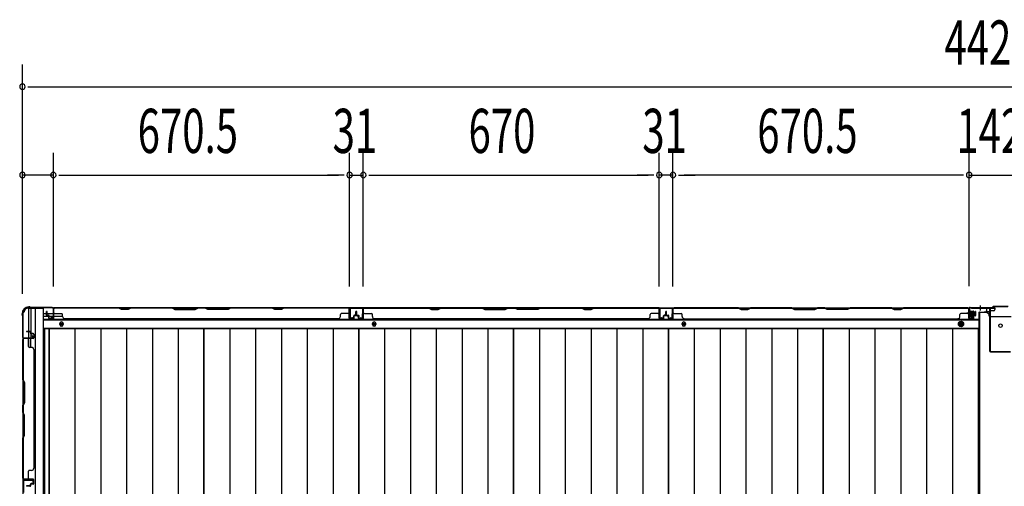
# Model space of a CAD drawing. Extents: x 543 to 20478, y 217 to 14052.
# Drawn here: x 2606 to 4835, y 5560 to 6617 of the extents above; entities that cross this region are included whole.
import ezdxf

# ---------------------------------------------------------------- set-up
doc = ezdxf.new("R2010")
doc.units = 0
doc.header["$LTSCALE"] = 50
doc.header["$MEASUREMENT"] = 0
for name, pattern in [('1PL-S', [4, 2.5, -0.5, 0.5, -0.5]), ('HIDE-L', [3, 2, -1]), ('HIDE-M', [2, 1, -1])]:
    doc.linetypes.add(name, pattern=pattern)
for name, color, linetype in [('SUNPOU', 4, 'CONTINUOUS'), ('下枠中', 1, 'CONTINUOUS'), ('下枠側', 1, 'CONTINUOUS'), ('下枠後', 3, 'CONTINUOUS'), ('中柱後', 2, 'CONTINUOUS'), ('壁パネル', 3, 'CONTINUOUS'), ('床押さえ', 1, 'CONTINUOUS'), ('床板', 7, 'CONTINUOUS'), ('柱後', 3, 'CONTINUOUS'), ('間柱', 4, 'CONTINUOUS')]:
    doc.layers.add(name, color=color, linetype=linetype)
doc.styles.add('00', font='ROMANS', dxfattribs={"width": 0.666667, "bigfont": 'BIGFONT'})

msp = doc.modelspace()

# ---------------------------------------------------------------- linework, layer by layer
at = {"layer": 'SUNPOU'}
for p, q in [((2612.4, 5995.9), (2612.4, 6515)), ((2624.9, 6465), (2637.4, 6465)), ((2637.4, 6465), (7015.4, 6465)), ((2612.4, 5995.9), (2612.4, 6315)), ((2682.4, 6012.6), (2682.4, 6315)), ((2682.4, 6012.6), (2682.4, 6315)), ((3352.9, 6013), (3352.9, 6315)), ((3352.9, 6013), (3352.9, 6315)), ((3383.9, 6013), (3383.9, 6315)), ((3383.9, 6013), (3383.9, 6315)), ((4053.9, 6013), (4053.9, 6315)), ((4053.9, 6013), (4053.9, 6315)), ((4084.9, 6013), (4084.9, 6315)), ((4084.9, 6013), (4084.9, 6315)), ((4755.4, 6013.4), (4755.4, 6315)), ((4755.4, 6013.4), (4755.4, 6315)), ((2682.4, 6265), (2612.4, 6265)), ((2694.9, 6265), (2707.4, 6265)), ((2694.9, 6265), (2707.4, 6265)), ((2707.4, 6265), (3327.9, 6265)), ((2707.4, 6265), (2732.4, 6265)), ((3327.9, 6265), (3302.9, 6265)), ((3340.4, 6265), (3327.9, 6265)), ((3340.4, 6265), (3327.9, 6265)), ((3352.9, 6265), (3383.9, 6265)), ((3396.4, 6265), (3408.9, 6265)), ((3396.4, 6265), (3408.9, 6265)), ((3408.9, 6265), (4028.9, 6265)), ((3408.9, 6265), (3433.9, 6265)), ((4028.9, 6265), (4003.9, 6265)), ((4041.4, 6265), (4028.9, 6265)), ((4041.4, 6265), (4028.9, 6265)), ((4084.9, 6265), (4053.9, 6265)), ((4097.4, 6265), (4109.9, 6265)), ((4097.4, 6265), (4109.9, 6265)), ((4730.4, 6265), (4109.9, 6265)), ((4109.9, 6265), (4134.9, 6265)), ((4730.4, 6265), (4705.4, 6265)), ((4742.9, 6265), (4730.4, 6265)), ((4742.9, 6265), (4730.4, 6265)), ((4755.4, 6265), (4897.4, 6265))]:
    msp.add_line(p, q, dxfattribs=at)
for centre, start, end in [((2612.4, 6465), 0, 180), ((2612.4, 6465), 180, 0), ((2612.4, 6265), 0, 180), ((2612.4, 6265), 180, 0), ((2682.4, 6265), 0, 180), ((2682.4, 6265), 0, 180), ((2682.4, 6265), 180, 0), ((2682.4, 6265), 180, 0), ((3352.9, 6265), 0, 180), ((3352.9, 6265), 0, 180), ((3352.9, 6265), 180, 0), ((3352.9, 6265), 180, 0), ((3383.9, 6265), 0, 180), ((3383.9, 6265), 0, 180), ((3383.9, 6265), 180, 0), ((3383.9, 6265), 180, 0), ((4053.9, 6265), 0, 180), ((4053.9, 6265), 0, 180), ((4053.9, 6265), 180, 0), ((4053.9, 6265), 180, 0), ((4084.9, 6265), 0, 180), ((4084.9, 6265), 0, 180), ((4084.9, 6265), 180, 0), ((4084.9, 6265), 180, 0), ((4755.4, 6265), 0, 180), ((4755.4, 6265), 0, 180), ((4755.4, 6265), 180, 0), ((4755.4, 6265), 180, 0)]:
    msp.add_arc(centre, 6.25, start, end, dxfattribs=at)
at = {"layer": '下枠中'}
for p, q in [((4795.4, 5954.1), (4779.4, 5954.1)), ((4779.4, 4213.1), (4779.4, 5954.1)), ((4800.4, 5946.1), (4800.4, 5949.1)), ((4850.4, 5944.1), (4802.4, 5944.1)), ((4779.4, 5914.1), (4775.7, 5914.1))]:
    msp.add_line(p, q, dxfattribs=at)
at = {"layer": '下枠中', "color": 3}
msp.add_line((4800.4, 5949.1), (4795.4, 5954.1), dxfattribs=at)
at = {"layer": '下枠中'}
msp.add_circle((4826.4, 5924.1), 4, dxfattribs=at)
msp.add_arc((4802.4, 5946.1), 2, 180, 270, dxfattribs=at)
at = {"layer": '下枠側'}
for p, q in [((2613.4, 5953.6), (2613.4, 4115.1)), ((2613.4, 5953.6), (2614.4, 5953.6)), ((2624.4, 5963.6), (2659.4, 5963.6)), ((2626.4, 5963.6), (2626.4, 5897.1)), ((2631.4, 5963.6), (2631.4, 5897.1)), ((2640.9, 5963.6), (2640.9, 4105.1)), ((2659.4, 5963.6), (2659.4, 4105.1)), ((2613.4, 5896.1), (2613.4, 5895.6)), ((2626.4, 5876.7), (2626.4, 5894.6)), ((2631.4, 5903.1), (2631.4, 5897.1)), ((2631.4, 5903.1), (2631.4, 5897.1)), ((2631.4, 5874.7), (2631.4, 5894.6))]:
    msp.add_line(p, q, dxfattribs=at)
for centre, radius, start, end in [((2614.4, 5955.6), 2, 270, 0), ((2624.4, 5955.6), 8, 90, 180)]:
    msp.add_arc(centre, radius, start, end, dxfattribs=at)
at = {"layer": '下枠後'}
for p, q in [((2660.4, 5951.6), (2667.2, 5951.6)), ((2668.2, 5951.6), (2681.6, 5951.6)), ((2681.6, 5964.6), (4813.4, 5964.6)), ((2682.4, 5951.6), (2682.7, 5951.6)), ((3384.4, 5964.6), (3352.4, 5964.6)), ((3384.4, 5951.6), (3384.4, 5964.6)), ((4053.4, 5964.6), (4085.4, 5964.6)), ((4053.4, 5951.6), (4053.4, 5964.6)), ((4754.4, 5960.6), (4754.4, 5941.6)), ((4755.9, 5961.6), (4755.4, 5961.6)), ((4756.9, 5956.2), (4756.9, 5960.6)), ((4756.9, 5955.2), (4756.9, 5956.2)), ((4756.9, 5945.6), (4756.9, 5955.2)), ((4777.4, 5953.6), (4777.4, 5891.6)), ((4778.4, 5954.6), (4791.4, 5954.6)), ((4801.4, 5954.6), (4789.4, 5954.6)), ((4801.5, 5955.6), (4793.6, 5955.6)), ((4794.4, 5964.6), (4794.4, 5957.6)), ((4794.4, 5963.6), (4813.4, 5963.6)), ((4801.4, 5955.6), (4801.4, 5942.6)), ((4810.4, 5957.6), (4803.4, 5957.6)), ((4813.4, 5964.6), (4813.4, 5960.6)), ((2660.4, 5945.6), (2672.2, 5945.6)), ((2660.4, 5937.1), (4777.4, 5937.1)), ((2673.2, 5945.6), (2681.6, 5945.6)), ((2682.4, 5945.6), (2682.7, 5945.6)), ((2683.2, 5945.6), (2703.2, 5945.6)), ((4756.4, 5939.6), (4760.9, 5939.6)), ((4756.4, 5939.6), (4760.9, 5939.6)), ((4756.9, 5945.6), (4756.9, 5944.6)), ((4762.9, 5945.6), (4756.9, 5945.6)), ((4762.9, 5944.6), (4756.9, 5944.6)), ((4762.9, 5941.6), (4762.9, 5945.6)), ((2660.4, 5918.6), (4777.4, 5918.6)), ((4775.7, 5915.1), (4777.4, 5915.1)), ((4775.7, 5915.1), (4777.4, 5915.1)), ((4775.7, 5909.1), (4777.4, 5909.1)), ((4775.7, 5909.1), (4777.4, 5909.1))]:
    msp.add_line(p, q, dxfattribs=at)
at = {"layer": '下枠後', "color": 6, "linetype": 'HIDE-L'}
for p, q in [((4776.2, 5963.1), (4776.2, 5962.6)), ((4784.6, 5962.6), (4776.2, 5962.6)), ((4776.9, 5964), (4776.9, 5962.6)), ((4777.2, 5963.1), (4777.2, 5962.6)), ((4783.6, 5963.1), (4783.6, 5962.6)), ((4783.9, 5964), (4783.9, 5962.6)), ((4784.6, 5963.1), (4784.6, 5962.6))]:
    msp.add_line(p, q, dxfattribs=at)
at = {"layer": '下枠後', "color": 6, "linetype": '1PL-S'}
msp.add_line((4780.4, 5969.6), (4780.4, 5958.4), dxfattribs=at)
at = {"layer": '下枠後', "color": 6, "linetype": 'HIDE-M'}
for p, q in [((4736.9, 5933.3), (4731.9, 5930.4)), ((4731.9, 5930.4), (4731.9, 5924.7)), ((4741.9, 5930.4), (4736.9, 5933.3)), ((4741.9, 5924.7), (4741.9, 5930.4)), ((4731.9, 5924.7), (4736.9, 5921.8)), ((4736.9, 5921.8), (4741.9, 5924.7))]:
    msp.add_line(p, q, dxfattribs=at)
at = {"layer": '下枠後', "color": 4}
for centre in [(2700.9, 5927.6), (3408.4, 5927.6), (4109.4, 5927.6), (4736.9, 5927.6)]:
    msp.add_circle(centre, 3, dxfattribs=at)
at = {"layer": '下枠後'}
for centre, radius in [((2700.9, 5927.6), 2), ((3408.4, 5927.6), 2), ((4109.4, 5927.6), 2), ((4736.9, 5927.6), 6), ((4736.9, 5927.6), 4.5), ((4736.9, 5927.6), 2)]:
    msp.add_circle(centre, radius, dxfattribs=at)
for centre, radius, start, end in [((4755.4, 5960.6), 1, 90, 180), ((4755.9, 5960.6), 1, 0, 90), ((4778.4, 5953.6), 1, 90, 180), ((4791.4, 5957.6), 3, 270, 0), ((4803.4, 5955.6), 2, 90, 180), ((4810.4, 5960.6), 3, 270, 0), ((4756.4, 5941.6), 2, 180, 270), ((4760.9, 5941.6), 2, 270, 0), ((4772.4, 5891.6), 5, 310.5416, 0)]:
    msp.add_arc(centre, radius, start, end, dxfattribs=at)
at = {"layer": '下枠後', "color": 6, "linetype": 'HIDE-L'}
for centre, radius, start, end in [((4775.7, 5963.1), 1.5, 0, 90), ((4775.7, 5963.1), 0.5, 0, 90), ((4785.1, 5963.1), 1.5, 90, 180), ((4785.1, 5963.1), 0.5, 90, 180)]:
    msp.add_arc(centre, radius, start, end, dxfattribs=at)
at = {"layer": '中柱後'}
for p, q in [((4750, 5952.4), (4770.7, 5952.4)), ((4761.2, 5952.4), (4750.4, 5952.4)), ((4755, 5958.1), (4755.5, 5957.5)), ((4755, 5958.1), (4755, 5946.6)), ((4765.7, 5955.4), (4755, 5955.4)), ((4765.7, 5954.4), (4755, 5954.4)), ((4755.4, 5942.2), (4755.4, 5963.4)), ((4755.5, 5957.5), (4756.2, 5957.5)), ((4756.2, 5942.2), (4756.2, 5963.4)), ((4757.4, 5965.4), (4807.4, 5965.4)), ((4757.4, 5964.6), (4807.7, 5964.6)), ((4757.7, 5957.6), (4757.7, 5947.1)), ((4757.7, 5956.9), (4764.7, 5956.9)), ((4765.7, 5955.9), (4765.7, 5948.9)), ((4809.4, 5967.4), (4807.4, 5965.4)), ((4809.7, 5966.6), (4807.7, 5964.6)), ((4843.4, 5967.4), (4809.4, 5967.4)), ((4843.1, 5966.6), (4809.7, 5966.6)), ((4765.7, 5950.4), (4755, 5950.4)), ((4765.7, 5949.4), (4755, 5949.4)), ((4755, 5946.6), (4755.5, 5947.2)), ((4756.2, 5947.2), (4755.5, 5947.2)), ((4760.9, 5942.1), (4757.5, 5941.2)), ((4764.7, 5947.9), (4757.7, 5947.9)), ((4761.1, 5941.4), (4757.7, 5940.4))]:
    msp.add_line(p, q, dxfattribs=at)
at = {"layer": '中柱後', "color": 2}
for p, q in [((4760.4, 5963.4), (4760.4, 5964.6)), ((4760.4, 5963.4), (4800.4, 5963.4)), ((4801.4, 5962.4), (4801.4, 5866.8)), ((4802.6, 5962.4), (4802.6, 5866.8)), ((4803.6, 5865.8), (4849.2, 5865.8)), ((4803.6, 5864.6), (4849.2, 5864.6))]:
    msp.add_line(p, q, dxfattribs=at)
at = {"layer": '中柱後'}
for centre, radius, start, end in [((4757.4, 5963.4), 2, 90, 180), ((4757.4, 5963.4), 1.2, 90, 180), ((4757, 5957.6), 0.75, 0, 180), ((4764.7, 5955.9), 1, 0, 90), ((4757.2, 5942.2), 1.8, 180, 285.4846), ((4757, 5947.1), 0.75, 180, 0), ((4757.2, 5942.2), 1, 180, 285.4846), ((4761, 5941.8), 0.4, 285.4846, 105.4846), ((4764.7, 5948.9), 1, 270, 0)]:
    msp.add_arc(centre, radius, start, end, dxfattribs=at)
at = {"layer": '中柱後', "color": 2}
for centre, radius, start, end in [((4800.4, 5962.4), 2.2, 0, 90), ((4800.4, 5962.4), 1, 0, 90), ((4803.6, 5866.8), 2.2, 180, 270), ((4803.6, 5866.8), 1, 180, 270)]:
    msp.add_arc(centre, radius, start, end, dxfattribs=at)
at = {"layer": '壁パネル'}
for p, q in [((2667.2, 5947.9), (2667.2, 5955.9)), ((2667.2, 5947.9), (2667.2, 5955.9)), ((2667.7, 5947.9), (2667.7, 5955.9)), ((2667.7, 5947.9), (2667.7, 5955.9)), ((2668.2, 5948.4), (2668.2, 5955.9)), ((2668.2, 5948.4), (2668.2, 5955.9)), ((2682.7, 5940.9), (2682.7, 5962.9)), ((2682.7, 5960.3), (2682.7, 5962.9)), ((2682.7, 5940.9), (2682.7, 5961.9)), ((3352.2, 5964.4), (2683.2, 5964.4)), ((2683.2, 5940.9), (2683.2, 5964.4)), ((3352.2, 5964.4), (2683.2, 5964.4)), ((2683.2, 5940.9), (2683.2, 5961.9)), ((2685.2, 5964.4), (2831.1, 5964.4)), ((2830.9, 5963.9), (2685.2, 5963.9)), ((2685.2, 5951.4), (2701.2, 5951.4)), ((2836.9, 5960.9), (2830.9, 5963.9)), ((2831.1, 5964.4), (2837.1, 5961.4)), ((2851.9, 5960.9), (2836.9, 5960.9)), ((2837.1, 5961.4), (2851.7, 5961.4)), ((2851.7, 5961.4), (2857.7, 5964.4)), ((2857.9, 5963.9), (2851.9, 5960.9)), ((2857.7, 5964.4), (2951.8, 5964.4)), ((2951.7, 5963.9), (2857.9, 5963.9)), ((2951.7, 5963.9), (2957.7, 5960.9)), ((2957.8, 5961.4), (2951.8, 5964.4)), ((2957.7, 5960.9), (3003.7, 5960.9)), ((3003.5, 5961.4), (2957.8, 5961.4)), ((3009.5, 5964.4), (3003.5, 5961.4)), ((3003.7, 5960.9), (3009.7, 5963.9)), ((3009.5, 5964.4), (3025.9, 5964.4)), ((3025.7, 5963.9), (3009.7, 5963.9)), ((3031.7, 5960.9), (3025.7, 5963.9)), ((3025.9, 5964.4), (3031.9, 5961.4)), ((3077.7, 5960.9), (3031.7, 5960.9)), ((3031.9, 5961.4), (3077.5, 5961.4)), ((3077.5, 5961.4), (3083.5, 5964.4)), ((3083.7, 5963.9), (3077.7, 5960.9)), ((3083.5, 5964.4), (3177.6, 5964.4)), ((3177.4, 5963.9), (3083.7, 5963.9)), ((3183.4, 5960.9), (3177.4, 5963.9)), ((3177.6, 5964.4), (3183.6, 5961.4)), ((3198.4, 5960.9), (3183.4, 5960.9)), ((3183.6, 5961.4), (3198.2, 5961.4)), ((3198.2, 5961.4), (3204.2, 5964.4)), ((3204.4, 5963.9), (3198.4, 5960.9)), ((3204.2, 5964.4), (3350.2, 5964.4)), ((3350.2, 5963.9), (3204.4, 5963.9)), ((3350.2, 5951.4), (3334.2, 5951.4)), ((3352.2, 5940.9), (3352.2, 5964.4)), ((3352.2, 5940.9), (3352.2, 5964.4)), ((3352.2, 5940.9), (3352.2, 5961.9)), ((3352.7, 5940.9), (3352.7, 5962.9)), ((3352.7, 5957.3), (3352.7, 5962.9)), ((3352.7, 5940.9), (3352.7, 5962.9)), ((3352.7, 5957.3), (3352.7, 5962.9)), ((3352.7, 5940.9), (3352.7, 5961.9)), ((3367.2, 5948.4), (3367.2, 5955.9)), ((3367.2, 5948.4), (3367.2, 5955.9)), ((3367.7, 5947.9), (3367.7, 5955.9)), ((3367.7, 5947.9), (3367.7, 5955.9)), ((3368.2, 5947.9), (3368.2, 5955.9)), ((3368.2, 5947.9), (3368.2, 5955.9)), ((3368.4, 5947.9), (3368.4, 5955.9)), ((3368.4, 5947.9), (3368.4, 5955.9)), ((3368.9, 5947.9), (3368.9, 5955.9)), ((3368.9, 5947.9), (3368.9, 5955.9)), ((3369.4, 5948.4), (3369.4, 5955.9)), ((3369.4, 5948.4), (3369.4, 5955.9)), ((3383.9, 5940.9), (3383.9, 5962.9)), ((3383.9, 5960.3), (3383.9, 5962.9)), ((3383.9, 5940.9), (3383.9, 5961.9)), ((4053.4, 5964.4), (3384.4, 5964.4)), ((3384.4, 5940.9), (3384.4, 5964.4)), ((4053.4, 5964.4), (3384.4, 5964.4)), ((3384.4, 5940.9), (3384.4, 5961.9)), ((3532.3, 5964.4), (3386.4, 5964.4)), ((3386.4, 5963.9), (3532.1, 5963.9)), ((3386.4, 5951.4), (3402.4, 5951.4)), ((3532.1, 5963.9), (3538.1, 5960.9)), ((3538.3, 5961.4), (3532.3, 5964.4)), ((3538.1, 5960.9), (3553.1, 5960.9)), ((3553, 5961.4), (3538.3, 5961.4)), ((3559, 5964.4), (3553, 5961.4)), ((3553.1, 5960.9), (3559.1, 5963.9)), ((3653.1, 5964.4), (3559, 5964.4)), ((3559.1, 5963.9), (3652.9, 5963.9)), ((3652.9, 5963.9), (3658.9, 5960.9)), ((3659.1, 5961.4), (3653.1, 5964.4)), ((3658.9, 5960.9), (3704.9, 5960.9)), ((3704.7, 5961.4), (3659.1, 5961.4)), ((3710.7, 5964.4), (3704.7, 5961.4)), ((3704.9, 5960.9), (3710.9, 5963.9)), ((3727.1, 5964.4), (3710.7, 5964.4)), ((3710.9, 5963.9), (3726.9, 5963.9)), ((3732.9, 5960.9), (3726.9, 5963.9)), ((3727.1, 5964.4), (3733.1, 5961.4)), ((3778.9, 5960.9), (3732.9, 5960.9)), ((3733.1, 5961.4), (3778.7, 5961.4)), ((3778.7, 5961.4), (3784.7, 5964.4)), ((3784.9, 5963.9), (3778.9, 5960.9)), ((3878.8, 5964.4), (3784.7, 5964.4)), ((3784.9, 5963.9), (3878.7, 5963.9)), ((3878.7, 5963.9), (3884.7, 5960.9)), ((3884.8, 5961.4), (3878.8, 5964.4)), ((3884.7, 5960.9), (3899.7, 5960.9)), ((3899.5, 5961.4), (3884.8, 5961.4)), ((3905.5, 5964.4), (3899.5, 5961.4)), ((3899.7, 5960.9), (3905.7, 5963.9)), ((4051.4, 5964.4), (3905.5, 5964.4)), ((3905.7, 5963.9), (4051.4, 5963.9)), ((4051.4, 5951.4), (4035.4, 5951.4)), ((4053.4, 5940.9), (4053.4, 5964.4)), ((4053.4, 5940.9), (4053.4, 5964.4)), ((4053.4, 5940.9), (4053.4, 5961.9)), ((4053.9, 5940.9), (4053.9, 5962.9)), ((4053.9, 5957.3), (4053.9, 5962.9)), ((4053.9, 5940.9), (4053.9, 5962.9)), ((4053.9, 5957.3), (4053.9, 5962.9)), ((4053.9, 5940.9), (4053.9, 5961.9)), ((4068.4, 5948.4), (4068.4, 5955.9)), ((4068.4, 5948.4), (4068.4, 5955.9)), ((4068.9, 5947.9), (4068.9, 5955.9)), ((4068.9, 5947.9), (4068.9, 5955.9)), ((4069.4, 5947.9), (4069.4, 5955.9)), ((4069.4, 5947.9), (4069.4, 5955.9)), ((4069.6, 5947.9), (4069.6, 5955.9)), ((4069.6, 5947.9), (4069.6, 5955.9)), ((4070.1, 5947.9), (4070.1, 5955.9)), ((4070.1, 5947.9), (4070.1, 5955.9)), ((4070.6, 5948.4), (4070.6, 5955.9)), ((4070.6, 5948.4), (4070.6, 5955.9)), ((4085.1, 5940.9), (4085.1, 5962.9)), ((4085.1, 5957.3), (4085.1, 5962.9)), ((4085.1, 5940.9), (4085.1, 5962.9)), ((4085.1, 5957.3), (4085.1, 5962.9)), ((4085.1, 5940.9), (4085.1, 5961.9)), ((4085.6, 5940.9), (4085.6, 5964.4)), ((4085.6, 5964.4), (4754.6, 5964.4)), ((4085.6, 5940.9), (4085.6, 5964.4)), ((4085.6, 5964.4), (4754.6, 5964.4)), ((4085.6, 5940.9), (4085.6, 5961.9)), ((4233.6, 5964.4), (4087.6, 5964.4)), ((4087.6, 5963.9), (4233.4, 5963.9)), ((4087.6, 5951.4), (4103.6, 5951.4)), ((4233.4, 5963.9), (4239.4, 5960.9)), ((4239.6, 5961.4), (4233.6, 5964.4)), ((4239.4, 5960.9), (4254.4, 5960.9)), ((4254.2, 5961.4), (4239.6, 5961.4)), ((4260.2, 5964.4), (4254.2, 5961.4)), ((4254.4, 5960.9), (4260.4, 5963.9)), ((4354.3, 5964.4), (4260.2, 5964.4)), ((4260.4, 5963.9), (4354.1, 5963.9)), ((4354.1, 5963.9), (4360.1, 5960.9)), ((4360.3, 5961.4), (4354.3, 5964.4)), ((4360.1, 5960.9), (4406.1, 5960.9)), ((4405.9, 5961.4), (4360.3, 5961.4)), ((4411.9, 5964.4), (4405.9, 5961.4)), ((4406.1, 5960.9), (4412.1, 5963.9)), ((4428.3, 5964.4), (4411.9, 5964.4)), ((4412.1, 5963.9), (4428.1, 5963.9)), ((4434.1, 5960.9), (4428.1, 5963.9)), ((4428.3, 5964.4), (4434.3, 5961.4)), ((4480.1, 5960.9), (4434.1, 5960.9)), ((4434.3, 5961.4), (4480, 5961.4)), ((4480, 5961.4), (4486, 5964.4)), ((4486.1, 5963.9), (4480.1, 5960.9)), ((4580.1, 5964.4), (4486, 5964.4)), ((4486.1, 5963.9), (4579.9, 5963.9)), ((4579.9, 5963.9), (4585.9, 5960.9)), ((4586.1, 5961.4), (4580.1, 5964.4)), ((4585.9, 5960.9), (4600.9, 5960.9)), ((4600.7, 5961.4), (4586.1, 5961.4)), ((4606.7, 5964.4), (4600.7, 5961.4)), ((4600.9, 5960.9), (4606.9, 5963.9)), ((4752.6, 5964.4), (4606.7, 5964.4)), ((4606.9, 5963.9), (4752.6, 5963.9)), ((4752.6, 5951.4), (4736.6, 5951.4)), ((4754.6, 5940.9), (4754.6, 5964.4)), ((4754.6, 5940.9), (4754.6, 5961.9)), ((4755.1, 5940.9), (4755.1, 5962.9)), ((4755.1, 5960.3), (4755.1, 5962.9)), ((4755.1, 5940.9), (4755.1, 5961.9)), ((4769.6, 5948.4), (4769.6, 5955.9)), ((4769.6, 5948.4), (4769.6, 5955.9)), ((4770.1, 5947.9), (4770.1, 5955.9)), ((4770.1, 5947.9), (4770.1, 5955.9)), ((4770.6, 5947.9), (4770.6, 5955.9)), ((4770.6, 5947.9), (4770.6, 5955.9)), ((2668.7, 5946.9), (2671.7, 5946.9)), ((2668.7, 5946.9), (2671.7, 5946.9)), ((2668.7, 5946.4), (2671.2, 5946.4)), ((2668.7, 5946.4), (2671.2, 5946.4)), ((2669.2, 5947.4), (2671.7, 5947.4)), ((2669.2, 5947.4), (2671.7, 5947.4)), ((2672.2, 5940.9), (2672.2, 5945.4)), ((2672.2, 5940.9), (2672.2, 5945.4)), ((2672.7, 5940.9), (2672.7, 5945.9)), ((2672.7, 5940.9), (2672.7, 5945.9)), ((2672.7, 5943.4), (2673.2, 5943.4)), ((2672.7, 5943.4), (2673.2, 5943.4)), ((2673.2, 5943.4), (2673.2, 5945.9)), ((2673.2, 5943.4), (2673.2, 5945.9)), ((2673.7, 5939.9), (2681.7, 5939.9)), ((2673.7, 5939.9), (2681.7, 5939.9)), ((2673.7, 5939.4), (2681.7, 5939.4)), ((2673.7, 5939.4), (2681.7, 5939.4)), ((2703.2, 5944.9), (2703.2, 5949.4)), ((2708.2, 5939.9), (2708.2, 5939.4)), ((3327.2, 5939.4), (2708.2, 5939.4)), ((3327.2, 5939.9), (3327.2, 5939.4)), ((3332.2, 5944.9), (3332.2, 5949.4)), ((3361.7, 5939.9), (3353.7, 5939.9)), ((3361.7, 5939.9), (3353.7, 5939.9)), ((3361.7, 5939.9), (3353.7, 5939.9)), ((3361.7, 5939.4), (3353.7, 5939.4)), ((3361.7, 5939.4), (3353.7, 5939.4)), ((3361.7, 5939.4), (3353.7, 5939.4)), ((3362.2, 5943.4), (3362.2, 5945.9)), ((3362.2, 5943.4), (3362.2, 5945.9)), ((3362.7, 5943.4), (3362.2, 5943.4)), ((3362.7, 5943.4), (3362.2, 5943.4)), ((3362.7, 5940.9), (3362.7, 5945.9)), ((3362.7, 5940.9), (3362.7, 5945.9)), ((3363.2, 5940.9), (3363.2, 5945.4)), ((3363.2, 5940.9), (3363.2, 5945.4)), ((3366.2, 5947.4), (3363.7, 5947.4)), ((3366.2, 5947.4), (3363.7, 5947.4)), ((3366.7, 5946.9), (3363.7, 5946.9)), ((3366.7, 5946.9), (3363.7, 5946.9)), ((3366.7, 5946.4), (3364.2, 5946.4)), ((3366.7, 5946.4), (3364.2, 5946.4)), ((3369.9, 5946.9), (3372.9, 5946.9)), ((3369.9, 5946.9), (3372.9, 5946.9)), ((3369.9, 5946.4), (3372.4, 5946.4)), ((3369.9, 5946.4), (3372.4, 5946.4)), ((3370.4, 5947.4), (3372.9, 5947.4)), ((3370.4, 5947.4), (3372.9, 5947.4)), ((3373.4, 5940.9), (3373.4, 5945.4)), ((3373.4, 5940.9), (3373.4, 5945.4)), ((3373.9, 5940.9), (3373.9, 5945.9)), ((3373.9, 5940.9), (3373.9, 5945.9)), ((3373.9, 5943.4), (3374.4, 5943.4)), ((3373.9, 5943.4), (3374.4, 5943.4)), ((3374.4, 5943.4), (3374.4, 5945.9)), ((3374.4, 5943.4), (3374.4, 5945.9)), ((3374.9, 5939.9), (3382.9, 5939.9)), ((3374.9, 5939.9), (3382.9, 5939.9)), ((3374.9, 5939.4), (3382.9, 5939.4)), ((3374.9, 5939.4), (3382.9, 5939.4)), ((3404.4, 5944.9), (3404.4, 5949.4)), ((4028.4, 5939.4), (3409.4, 5939.4)), ((4028.4, 5939.9), (4028.4, 5939.4)), ((4033.4, 5944.9), (4033.4, 5949.4)), ((4062.9, 5939.9), (4054.9, 5939.9)), ((4062.9, 5939.9), (4054.9, 5939.9)), ((4062.9, 5939.9), (4054.9, 5939.9)), ((4062.9, 5939.4), (4054.9, 5939.4)), ((4062.9, 5939.4), (4054.9, 5939.4)), ((4062.9, 5939.4), (4054.9, 5939.4)), ((4063.4, 5943.4), (4063.4, 5945.9)), ((4063.4, 5943.4), (4063.4, 5945.9)), ((4063.9, 5943.4), (4063.4, 5943.4)), ((4063.9, 5943.4), (4063.4, 5943.4)), ((4063.9, 5940.9), (4063.9, 5945.9)), ((4063.9, 5940.9), (4063.9, 5945.9)), ((4064.4, 5940.9), (4064.4, 5945.4)), ((4064.4, 5940.9), (4064.4, 5945.4)), ((4067.4, 5947.4), (4064.9, 5947.4)), ((4067.4, 5947.4), (4064.9, 5947.4)), ((4067.9, 5946.9), (4064.9, 5946.9)), ((4067.9, 5946.9), (4064.9, 5946.9)), ((4067.9, 5946.4), (4065.4, 5946.4)), ((4067.9, 5946.4), (4065.4, 5946.4)), ((4071.1, 5946.9), (4074.1, 5946.9)), ((4071.1, 5946.9), (4074.1, 5946.9)), ((4071.1, 5946.4), (4073.6, 5946.4)), ((4071.1, 5946.4), (4073.6, 5946.4)), ((4071.6, 5947.4), (4074.1, 5947.4)), ((4071.6, 5947.4), (4074.1, 5947.4)), ((4074.6, 5940.9), (4074.6, 5945.4)), ((4074.6, 5940.9), (4074.6, 5945.4)), ((4075.1, 5940.9), (4075.1, 5945.9)), ((4075.1, 5940.9), (4075.1, 5945.9)), ((4075.1, 5943.4), (4075.6, 5943.4)), ((4075.1, 5943.4), (4075.6, 5943.4)), ((4075.6, 5943.4), (4075.6, 5945.9)), ((4075.6, 5943.4), (4075.6, 5945.9)), ((4076.1, 5939.9), (4084.1, 5939.9)), ((4076.1, 5939.9), (4084.1, 5939.9)), ((4076.1, 5939.9), (4084.1, 5939.9)), ((4076.1, 5939.4), (4084.1, 5939.4)), ((4076.1, 5939.4), (4084.1, 5939.4)), ((4076.1, 5939.4), (4084.1, 5939.4)), ((4105.6, 5944.9), (4105.6, 5949.4)), ((4110.6, 5939.9), (4110.6, 5939.4)), ((4110.6, 5939.4), (4729.6, 5939.4)), ((4729.6, 5939.9), (4729.6, 5939.4)), ((4734.6, 5944.9), (4734.6, 5949.4)), ((4764.1, 5939.9), (4756.1, 5939.9)), ((4764.1, 5939.9), (4756.1, 5939.9)), ((4764.1, 5939.4), (4756.1, 5939.4)), ((4764.1, 5939.4), (4756.1, 5939.4)), ((4764.6, 5943.4), (4764.6, 5945.9)), ((4764.6, 5943.4), (4764.6, 5945.9)), ((4765.1, 5943.4), (4764.6, 5943.4)), ((4765.1, 5943.4), (4764.6, 5943.4)), ((4765.1, 5940.9), (4765.1, 5945.9)), ((4765.1, 5940.9), (4765.1, 5945.9)), ((4765.6, 5940.9), (4765.6, 5945.4)), ((4765.6, 5940.9), (4765.6, 5945.4)), ((4768.6, 5947.4), (4766.1, 5947.4)), ((4768.6, 5947.4), (4766.1, 5947.4)), ((4769.1, 5946.9), (4766.1, 5946.9)), ((4769.1, 5946.9), (4766.1, 5946.9)), ((4769.1, 5946.4), (4766.6, 5946.4)), ((4769.1, 5946.4), (4766.6, 5946.4)), ((2629.9, 5910.9), (2621.9, 5910.9)), ((2629.9, 5910.9), (2621.9, 5910.9)), ((2629.9, 5910.4), (2621.9, 5910.4)), ((2629.9, 5910.4), (2621.9, 5910.4)), ((2629.4, 5909.9), (2621.9, 5909.9)), ((2629.4, 5909.9), (2621.9, 5909.9)), ((2630.4, 5908.9), (2630.4, 5906.4)), ((2630.4, 5908.9), (2630.4, 5906.4)), ((2630.9, 5909.4), (2630.9, 5906.4)), ((2630.9, 5909.4), (2630.9, 5906.4)), ((2631.4, 5909.4), (2631.4, 5906.9)), ((2631.4, 5909.4), (2631.4, 5906.9)), ((2636.9, 5894.9), (2613.4, 5894.9)), ((2613.4, 5894.9), (2613.4, 5576.4)), ((2636.9, 5894.9), (2613.4, 5894.9)), ((2613.4, 5894.9), (2613.4, 5576.4)), ((2613.4, 5801.4), (2613.4, 5892.9)), ((2613.9, 5892.9), (2613.9, 5801.6)), ((2636.9, 5895.4), (2614.9, 5895.4)), ((2620.4, 5895.4), (2614.9, 5895.4)), ((2636.9, 5895.4), (2614.9, 5895.4)), ((2620.4, 5895.4), (2614.9, 5895.4)), ((2636.9, 5895.4), (2615.9, 5895.4)), ((2636.9, 5895.4), (2615.9, 5895.4)), ((2636.9, 5894.9), (2615.9, 5894.9)), ((2636.9, 5894.9), (2615.9, 5894.9)), ((2626.4, 5892.9), (2626.4, 5876.9)), ((2636.9, 5905.4), (2631.9, 5905.4)), ((2636.9, 5905.4), (2631.9, 5905.4)), ((2634.4, 5904.9), (2631.9, 5904.9)), ((2634.4, 5904.9), (2631.9, 5904.9)), ((2636.9, 5905.9), (2632.4, 5905.9)), ((2636.9, 5905.9), (2632.4, 5905.9)), ((2634.4, 5905.4), (2634.4, 5904.9)), ((2634.4, 5905.4), (2634.4, 5904.9)), ((2637.9, 5904.4), (2637.9, 5896.4)), ((2637.9, 5904.4), (2637.9, 5896.4)), ((2637.9, 5904.4), (2637.9, 5896.4)), ((2637.9, 5904.4), (2637.9, 5896.4)), ((2638.4, 5904.4), (2638.4, 5896.4)), ((2638.4, 5904.4), (2638.4, 5896.4)), ((2638.4, 5904.4), (2638.4, 5896.4)), ((2638.4, 5904.4), (2638.4, 5896.4)), ((2632.9, 5874.9), (2628.4, 5874.9)), ((2637.9, 5869.9), (2638.4, 5869.9)), ((2638.4, 5869.9), (2638.4, 5601.4)), ((2616.4, 5795.4), (2613.4, 5801.4)), ((2613.9, 5801.6), (2616.9, 5795.6)), ((2616.4, 5749.8), (2616.4, 5795.4)), ((2616.9, 5795.6), (2616.9, 5749.6)), ((2613.4, 5743.8), (2616.4, 5749.8)), ((2613.4, 5727.4), (2613.4, 5743.8)), ((2616.9, 5749.6), (2613.9, 5743.6)), ((2613.9, 5743.6), (2613.9, 5727.6)), ((2613.4, 5727.4), (2616.4, 5721.4)), ((2616.9, 5721.6), (2613.9, 5727.6)), ((2616.4, 5721.4), (2616.4, 5675.8)), ((2616.9, 5675.6), (2616.9, 5721.6)), ((2616.4, 5675.8), (2613.4, 5669.8)), ((2613.4, 5578.4), (2613.4, 5669.8)), ((2613.9, 5669.6), (2616.9, 5675.6)), ((2613.9, 5669.6), (2613.9, 5578.4)), ((2626.4, 5578.4), (2626.4, 5594.4)), ((2632.9, 5596.4), (2628.4, 5596.4)), ((2637.9, 5601.4), (2638.4, 5601.4)), ((2636.9, 5576.4), (2613.4, 5576.4)), ((2636.9, 5575.9), (2614.9, 5575.9)), ((2617.4, 5575.9), (2614.9, 5575.9)), ((2636.9, 5576.4), (2615.9, 5576.4)), ((2636.9, 5576.4), (2615.9, 5576.4)), ((2636.9, 5575.9), (2615.9, 5575.9)), ((2636.9, 5575.9), (2615.9, 5575.9)), ((2637.9, 5566.9), (2637.9, 5574.9)), ((2637.9, 5566.9), (2637.9, 5574.9)), ((2637.9, 5566.9), (2637.9, 5574.9)), ((2638.4, 5566.9), (2638.4, 5574.9)), ((2638.4, 5566.9), (2638.4, 5574.9)), ((2638.4, 5566.9), (2638.4, 5574.9)), ((2629.4, 5561.4), (2621.9, 5561.4)), ((2629.4, 5561.4), (2621.9, 5561.4)), ((2629.9, 5560.9), (2621.9, 5560.9)), ((2629.9, 5560.9), (2621.9, 5560.9)), ((2629.9, 5560.4), (2621.9, 5560.4)), ((2629.9, 5560.4), (2621.9, 5560.4)), ((2630.4, 5562.4), (2630.4, 5564.9)), ((2630.4, 5562.4), (2630.4, 5564.9)), ((2630.9, 5561.9), (2630.9, 5564.9)), ((2630.9, 5561.9), (2630.9, 5564.9)), ((2631.4, 5561.9), (2631.4, 5564.4)), ((2631.4, 5561.9), (2631.4, 5564.4)), ((2634.4, 5566.4), (2631.9, 5566.4)), ((2634.4, 5566.4), (2631.9, 5566.4)), ((2636.9, 5565.9), (2631.9, 5565.9)), ((2636.9, 5565.9), (2631.9, 5565.9)), ((2636.9, 5565.4), (2632.4, 5565.4)), ((2636.9, 5565.4), (2632.4, 5565.4)), ((2634.4, 5565.9), (2634.4, 5566.4)), ((2634.4, 5565.9), (2634.4, 5566.4))]:
    msp.add_line(p, q, dxfattribs=at)
for centre, radius, start, end in [((2667.7, 5955.9), 0.5, 0, 180), ((2667.7, 5955.9), 0.5, 0, 180), ((2685.2, 5961.9), 2.5, 90, 180), ((2684.2, 5962.9), 1.5, 131.8103, 180), ((2685.2, 5961.9), 2, 90, 180), ((2685.2, 5953.4), 2, 180, 270), ((2701.2, 5949.4), 2, 0, 90), ((3174.8, 5963.3), 0.6, 63.4349, 90), ((3334.2, 5949.4), 2, 90, 180), ((3350.2, 5961.9), 2.5, 0, 90), ((3350.2, 5961.9), 2, 0, 90), ((3350.2, 5953.4), 2, 270, 0), ((3350.2, 5953.4), 2, 270, 0), ((3351.2, 5962.9), 1.5, 0, 48.1897), ((3351.2, 5962.9), 1.5, 0, 48.1897), ((3367.7, 5955.9), 0.5, 0, 180), ((3367.7, 5955.9), 0.5, 0, 180), ((3368.9, 5955.9), 0.5, 0, 180), ((3368.9, 5955.9), 0.5, 0, 180), ((3386.4, 5961.9), 2.5, 90, 180), ((3385.4, 5962.9), 1.5, 131.8103, 180), ((3386.4, 5961.9), 2, 90, 180), ((3386.4, 5953.4), 2, 180, 270), ((3402.4, 5949.4), 2, 0, 90), ((3561.8, 5963.3), 0.6, 90, 116.5651), ((4035.4, 5949.4), 2, 90, 180), ((4051.4, 5961.9), 2.5, 0, 90), ((4051.4, 5961.9), 2, 0, 90), ((4051.4, 5953.4), 2, 270, 0), ((4051.4, 5953.4), 2, 270, 0), ((4052.4, 5962.9), 1.5, 0, 48.1897), ((4052.4, 5962.9), 1.5, 0, 48.1897), ((4068.9, 5955.9), 0.5, 0, 180), ((4068.9, 5955.9), 0.5, 0, 180), ((4070.1, 5955.9), 0.5, 0, 180), ((4070.1, 5955.9), 0.5, 0, 180), ((4087.6, 5961.9), 2.5, 90, 180), ((4086.6, 5962.9), 1.5, 131.8103, 180), ((4086.6, 5962.9), 1.5, 131.8103, 180), ((4087.6, 5961.9), 2, 90, 180), ((4087.6, 5953.4), 2, 180, 270), ((4087.6, 5953.4), 2, 180, 270), ((4103.6, 5949.4), 2, 0, 90), ((4263, 5963.3), 0.6, 90, 116.5651), ((4736.6, 5949.4), 2, 90, 180), ((4752.6, 5961.9), 2.5, 0, 90), ((4752.6, 5961.9), 2, 0, 90), ((4752.6, 5953.4), 2, 270, 0), ((4753.6, 5962.9), 1.5, 0, 48.1897), ((4770.1, 5955.9), 0.5, 0, 180), ((4770.1, 5955.9), 0.5, 0, 180), ((2668.7, 5947.9), 1.5, 180, 270), ((2668.7, 5947.9), 1.5, 180, 270), ((2669.2, 5948.4), 1.5, 180, 270), ((2669.2, 5948.4), 1.5, 180, 270), ((2668.7, 5947.9), 1, 180, 270), ((2668.7, 5947.9), 1, 180, 270), ((2669.2, 5948.4), 1, 180, 270), ((2669.2, 5948.4), 1, 180, 270), ((2671.2, 5945.4), 1.5, 0, 90), ((2671.2, 5945.4), 1.5, 0, 90), ((2671.2, 5945.4), 1, 0, 90), ((2671.2, 5945.4), 1, 0, 90), ((2671.7, 5945.9), 1.5, 0, 90), ((2671.7, 5945.9), 1.5, 0, 90), ((2671.7, 5945.9), 1, 0, 90), ((2671.7, 5945.9), 1, 0, 90), ((2673.7, 5940.9), 1.5, 180, 270), ((2673.7, 5940.9), 1.5, 180, 270), ((2673.7, 5940.9), 1, 180, 270), ((2673.7, 5940.9), 1, 180, 270), ((2681.7, 5940.9), 1.5, 270, 0), ((2681.7, 5940.9), 1, 270, 0), ((2681.7, 5940.9), 1.5, 270, 0), ((2681.7, 5940.9), 1, 270, 0), ((2708.2, 5944.9), 5, 180, 270), ((3327.2, 5944.9), 5, 270, 0), ((3353.7, 5940.9), 1.5, 180, 270), ((3353.7, 5940.9), 1.5, 180, 270), ((3353.7, 5940.9), 1.5, 180, 270), ((3353.7, 5940.9), 1, 180, 270), ((3353.7, 5940.9), 1, 180, 270), ((3353.7, 5940.9), 1, 180, 270), ((3361.7, 5940.9), 1.5, 270, 0), ((3361.7, 5940.9), 1, 270, 0), ((3361.7, 5940.9), 1.5, 270, 0), ((3361.7, 5940.9), 1, 270, 0), ((3363.7, 5945.9), 1.5, 90, 180), ((3363.7, 5945.9), 1.5, 90, 180), ((3363.7, 5945.9), 1, 90, 180), ((3364.2, 5945.4), 1.5, 90, 180), ((3363.7, 5945.9), 1, 90, 180), ((3364.2, 5945.4), 1.5, 90, 180), ((3364.2, 5945.4), 1, 90, 180), ((3364.2, 5945.4), 1, 90, 180), ((3366.2, 5948.4), 1.5, 270, 0), ((3366.2, 5948.4), 1, 270, 0), ((3366.2, 5948.4), 1.5, 270, 0), ((3366.2, 5948.4), 1, 270, 0), ((3366.7, 5947.9), 1.5, 270, 0), ((3366.7, 5947.9), 1, 270, 0), ((3366.7, 5947.9), 1.5, 270, 0), ((3366.7, 5947.9), 1, 270, 0), ((3369.9, 5947.9), 1.5, 180, 270), ((3369.9, 5947.9), 1.5, 180, 270), ((3370.4, 5948.4), 1.5, 180, 270), ((3370.4, 5948.4), 1.5, 180, 270), ((3369.9, 5947.9), 1, 180, 270), ((3369.9, 5947.9), 1, 180, 270), ((3370.4, 5948.4), 1, 180, 270), ((3370.4, 5948.4), 1, 180, 270), ((3372.4, 5945.4), 1.5, 0, 90), ((3372.4, 5945.4), 1.5, 0, 90), ((3372.4, 5945.4), 1, 0, 90), ((3372.4, 5945.4), 1, 0, 90), ((3372.9, 5945.9), 1.5, 0, 90), ((3372.9, 5945.9), 1.5, 0, 90), ((3372.9, 5945.9), 1, 0, 90), ((3372.9, 5945.9), 1, 0, 90), ((3374.9, 5940.9), 1.5, 180, 270), ((3374.9, 5940.9), 1.5, 180, 270), ((3374.9, 5940.9), 1, 180, 270), ((3374.9, 5940.9), 1, 180, 270), ((3382.9, 5940.9), 1.5, 270, 0), ((3382.9, 5940.9), 1, 270, 0), ((3382.9, 5940.9), 1.5, 270, 0), ((3382.9, 5940.9), 1, 270, 0), ((3409.4, 5944.9), 5, 180, 270), ((4028.4, 5944.9), 5, 270, 0), ((4054.9, 5940.9), 1.5, 180, 270), ((4054.9, 5940.9), 1.5, 180, 270), ((4054.9, 5940.9), 1.5, 180, 270), ((4054.9, 5940.9), 1, 180, 270), ((4054.9, 5940.9), 1, 180, 270), ((4054.9, 5940.9), 1, 180, 270), ((4062.9, 5940.9), 1.5, 270, 0), ((4062.9, 5940.9), 1, 270, 0), ((4062.9, 5940.9), 1.5, 270, 0), ((4062.9, 5940.9), 1, 270, 0), ((4064.9, 5945.9), 1.5, 90, 180), ((4064.9, 5945.9), 1.5, 90, 180), ((4064.9, 5945.9), 1, 90, 180), ((4065.4, 5945.4), 1.5, 90, 180), ((4064.9, 5945.9), 1, 90, 180), ((4065.4, 5945.4), 1.5, 90, 180), ((4065.4, 5945.4), 1, 90, 180), ((4065.4, 5945.4), 1, 90, 180), ((4067.4, 5948.4), 1.5, 270, 0), ((4067.4, 5948.4), 1, 270, 0), ((4067.4, 5948.4), 1.5, 270, 0), ((4067.4, 5948.4), 1, 270, 0), ((4067.9, 5947.9), 1.5, 270, 0), ((4067.9, 5947.9), 1, 270, 0), ((4067.9, 5947.9), 1.5, 270, 0), ((4067.9, 5947.9), 1, 270, 0), ((4071.1, 5947.9), 1.5, 180, 270), ((4071.1, 5947.9), 1.5, 180, 270), ((4071.6, 5948.4), 1.5, 180, 270), ((4071.6, 5948.4), 1.5, 180, 270), ((4071.1, 5947.9), 1, 180, 270), ((4071.1, 5947.9), 1, 180, 270), ((4071.6, 5948.4), 1, 180, 270), ((4071.6, 5948.4), 1, 180, 270), ((4073.6, 5945.4), 1.5, 0, 90), ((4073.6, 5945.4), 1.5, 0, 90), ((4073.6, 5945.4), 1, 0, 90), ((4073.6, 5945.4), 1, 0, 90), ((4074.1, 5945.9), 1.5, 0, 90), ((4074.1, 5945.9), 1.5, 0, 90), ((4074.1, 5945.9), 1, 0, 90), ((4074.1, 5945.9), 1, 0, 90), ((4076.1, 5940.9), 1.5, 180, 270), ((4076.1, 5940.9), 1.5, 180, 270), ((4076.1, 5940.9), 1, 180, 270), ((4076.1, 5940.9), 1, 180, 270), ((4084.1, 5940.9), 1.5, 270, 0), ((4084.1, 5940.9), 1, 270, 0), ((4084.1, 5940.9), 1.5, 270, 0), ((4084.1, 5940.9), 1, 270, 0), ((4084.1, 5940.9), 1.5, 270, 0), ((4084.1, 5940.9), 1, 270, 0), ((4110.6, 5944.9), 5, 180, 270), ((4729.6, 5944.9), 5, 270, 0), ((4756.1, 5940.9), 1.5, 180, 270), ((4756.1, 5940.9), 1.5, 180, 270), ((4756.1, 5940.9), 1, 180, 270), ((4756.1, 5940.9), 1, 180, 270), ((4764.1, 5940.9), 1.5, 270, 0), ((4764.1, 5940.9), 1, 270, 0), ((4764.1, 5940.9), 1.5, 270, 0), ((4764.1, 5940.9), 1, 270, 0), ((4766.1, 5945.9), 1.5, 90, 180), ((4766.1, 5945.9), 1.5, 90, 180), ((4766.1, 5945.9), 1, 90, 180), ((4766.6, 5945.4), 1.5, 90, 180), ((4766.1, 5945.9), 1, 90, 180), ((4766.6, 5945.4), 1.5, 90, 180), ((4766.6, 5945.4), 1, 90, 180), ((4766.6, 5945.4), 1, 90, 180), ((4768.6, 5948.4), 1.5, 270, 0), ((4768.6, 5948.4), 1, 270, 0), ((4768.6, 5948.4), 1.5, 270, 0), ((4768.6, 5948.4), 1, 270, 0), ((4769.1, 5947.9), 1.5, 270, 0), ((4769.1, 5947.9), 1, 270, 0), ((4769.1, 5947.9), 1.5, 270, 0), ((4769.1, 5947.9), 1, 270, 0), ((2621.9, 5910.4), 0.5, 90, 270), ((2621.9, 5910.4), 0.5, 90, 270), ((2629.4, 5908.9), 1.5, 0, 90), ((2629.4, 5908.9), 1.5, 0, 90), ((2629.4, 5908.9), 1, 0, 90), ((2629.4, 5908.9), 1, 0, 90), ((2629.9, 5909.4), 1.5, 0, 90), ((2629.9, 5909.4), 1.5, 0, 90), ((2629.9, 5909.4), 1, 0, 90), ((2629.9, 5909.4), 1, 0, 90), ((2631.9, 5906.4), 1.5, 180, 270), ((2631.9, 5906.4), 1.5, 180, 270), ((2632.4, 5906.9), 1.5, 180, 270), ((2632.4, 5906.9), 1.5, 180, 270), ((2631.9, 5906.4), 1, 180, 270), ((2631.9, 5906.4), 1, 180, 270), ((2632.4, 5906.9), 1, 180, 270), ((2632.4, 5906.9), 1, 180, 270), ((2615.9, 5892.9), 2.5, 90, 180), ((2614.9, 5893.9), 1.5, 90, 138.1897), ((2614.9, 5893.9), 1.5, 90, 138.1897), ((2615.9, 5892.9), 2, 90, 180), ((2624.4, 5892.9), 2, 0, 90), ((2624.4, 5892.9), 2, 0, 90), ((2636.9, 5904.4), 1.5, 0, 90), ((2636.9, 5904.4), 1.5, 0, 90), ((2636.9, 5904.4), 1, 0, 90), ((2636.9, 5904.4), 1, 0, 90), ((2636.9, 5896.4), 1.5, 270, 0), ((2636.9, 5896.4), 1, 270, 0), ((2636.9, 5896.4), 1.5, 270, 0), ((2636.9, 5896.4), 1, 270, 0), ((2636.9, 5896.4), 1.5, 270, 0), ((2636.9, 5896.4), 1, 270, 0), ((2636.9, 5896.4), 1.5, 270, 0), ((2636.9, 5896.4), 1, 270, 0), ((2628.4, 5876.9), 2, 180, 270), ((2632.9, 5869.9), 5, 0, 90), ((2628.4, 5594.4), 2, 90, 180), ((2632.9, 5601.4), 5, 270, 0), ((2615.9, 5578.4), 2.5, 180, 270), ((2614.9, 5577.4), 1.5, 221.8103, 270), ((2615.9, 5578.4), 2, 180, 270), ((2624.4, 5578.4), 2, 270, 0), ((2636.9, 5574.9), 1.5, 0, 90), ((2636.9, 5574.9), 1.5, 0, 90), ((2636.9, 5574.9), 1.5, 0, 90), ((2636.9, 5574.9), 1, 0, 90), ((2636.9, 5574.9), 1, 0, 90), ((2636.9, 5574.9), 1, 0, 90), ((2621.9, 5560.9), 0.5, 90, 270), ((2621.9, 5560.9), 0.5, 90, 270), ((2629.4, 5562.4), 1.5, 270, 0), ((2629.4, 5562.4), 1, 270, 0), ((2629.4, 5562.4), 1.5, 270, 0), ((2629.4, 5562.4), 1, 270, 0), ((2629.9, 5561.9), 1.5, 270, 0), ((2629.9, 5561.9), 1, 270, 0), ((2629.9, 5561.9), 1.5, 270, 0), ((2629.9, 5561.9), 1, 270, 0), ((2631.9, 5564.9), 1.5, 90, 180), ((2631.9, 5564.9), 1.5, 90, 180), ((2631.9, 5564.9), 1, 90, 180), ((2632.4, 5564.4), 1.5, 90, 180), ((2631.9, 5564.9), 1, 90, 180), ((2632.4, 5564.4), 1.5, 90, 180), ((2632.4, 5564.4), 1, 90, 180), ((2632.4, 5564.4), 1, 90, 180), ((2636.9, 5566.9), 1.5, 270, 0), ((2636.9, 5566.9), 1, 270, 0), ((2636.9, 5566.9), 1.5, 270, 0), ((2636.9, 5566.9), 1, 270, 0)]:
    msp.add_arc(centre, radius, start, end, dxfattribs=at)
at = {"layer": '床押さえ'}
for p, q in [((2660.4, 5938.6), (4777.4, 5938.6)), ((2696.9, 5926.6), (2696.9, 5928.6)), ((2704.9, 5928.6), (2704.9, 5926.6)), ((3404.4, 5926.6), (3404.4, 5928.6)), ((3412.4, 5928.6), (3412.4, 5926.6)), ((4105.4, 5926.6), (4105.4, 5928.6)), ((4113.4, 5928.6), (4113.4, 5926.6)), ((4732.9, 5926.6), (4732.9, 5928.6)), ((4740.9, 5928.6), (4740.9, 5926.6))]:
    msp.add_line(p, q, dxfattribs=at)
for centre, start, end in [((2700.9, 5928.6), 0, 180), ((3408.4, 5928.6), 0, 180), ((4109.4, 5928.6), 0, 180), ((4736.9, 5928.6), 0, 180), ((2700.9, 5926.6), 180, 0), ((3408.4, 5926.6), 180, 0), ((4109.4, 5926.6), 180, 0), ((4736.9, 5926.6), 180, 0)]:
    msp.add_arc(centre, 4, start, end, dxfattribs=at)
at = {"layer": '床板'}
for p, q in [((2662.1, 5917.3), (3023.1, 5917.3)), ((2662.1, 5917.3), (2662.1, 4232.8)), ((2672.6, 5917.3), (2672.6, 4232.8)), ((2672.6, 5917.3), (3023.1, 5917.3)), ((2672.6, 4232.8), (2672.6, 5917.3)), ((2731.1, 5917.3), (2731.1, 4232.8)), ((2789.6, 5917.3), (2789.6, 4232.8)), ((2848.1, 5917.3), (2848.1, 4232.8)), ((2906.6, 5917.3), (2906.6, 4232.8)), ((2965.1, 5917.3), (2965.1, 4232.8)), ((3023.1, 5917.3), (3023.1, 4232.8)), ((3023.1, 5917.3), (3373.7, 5917.3)), ((3023.1, 4232.8), (3023.1, 5917.3)), ((3081.6, 5917.3), (3081.6, 4232.8)), ((3140.1, 5917.3), (3140.1, 4232.8)), ((3198.6, 5917.3), (3198.6, 4232.8)), ((3257.1, 5917.3), (3257.1, 4232.8)), ((3315.6, 5917.3), (3315.6, 4232.8)), ((3373.7, 5917.3), (3724.2, 5917.3)), ((3373.7, 4232.8), (3373.7, 5917.3)), ((3373.7, 5917.3), (3373.7, 4232.8)), ((3432.1, 5917.3), (3432.1, 4232.8)), ((3490.6, 5917.3), (3490.6, 4232.8)), ((3549.1, 5917.3), (3549.1, 4232.8)), ((3607.6, 5917.3), (3607.6, 4232.8)), ((3666.1, 5917.3), (3666.1, 4232.8)), ((3724.2, 5917.3), (4074.7, 5917.3)), ((3724.2, 4232.8), (3724.2, 5917.3)), ((3724.2, 5917.3), (3724.2, 4232.8)), ((3782.6, 5917.3), (3782.6, 4232.8)), ((3841.1, 5917.3), (3841.1, 4232.8)), ((3899.6, 5917.3), (3899.6, 4232.8)), ((3958.1, 5917.3), (3958.1, 4232.8)), ((4016.6, 5917.3), (4016.6, 4232.8)), ((4074.7, 5917.3), (4425.2, 5917.3)), ((4074.7, 4232.8), (4074.7, 5917.3)), ((4074.7, 5917.3), (4074.7, 4232.8)), ((4133.1, 5917.3), (4133.1, 4232.8)), ((4191.6, 5917.3), (4191.6, 4232.8)), ((4250.1, 5917.3), (4250.1, 4232.8)), ((4308.6, 5917.3), (4308.6, 4232.8)), ((4367.1, 5917.3), (4367.1, 4232.8)), ((4425.2, 5917.3), (4775.7, 5917.3)), ((4425.2, 4232.8), (4425.2, 5917.3)), ((4425.2, 5917.3), (4425.2, 4232.8)), ((4483.6, 5917.3), (4483.6, 4232.8)), ((4542.1, 5917.3), (4542.1, 4232.8)), ((4600.6, 5917.3), (4600.6, 4232.8)), ((4659.1, 5917.3), (4659.1, 4232.8)), ((4717.6, 5917.3), (4717.6, 4232.8)), ((4775.7, 5917.3), (4775.7, 4232.8))]:
    msp.add_line(p, q, dxfattribs=at)
at = {"layer": '柱後'}
for p, q in [((2628.7, 5966.4), (2627.2, 5966.4)), ((2627.2, 5965.6), (2628.7, 5965.6)), ((2629.6, 5965.3), (2630.6, 5964.8)), ((2630, 5966.1), (2631, 5965.6)), ((2679.6, 5965.4), (2631.9, 5965.4)), ((2679.6, 5964.6), (2631.9, 5964.6)), ((2681.6, 5962.6), (2681.6, 5943.2)), ((2682.4, 5962.6), (2682.4, 5943.2)), ((2611.4, 5949), (2611.4, 5950.6)), ((2611.7, 5947.8), (2612.2, 5946.8)), ((2612.2, 5950.6), (2612.2, 5949)), ((2612.4, 5948.1), (2612.9, 5947.1)), ((2612.4, 5945.9), (2612.4, 5898.2)), ((2613.2, 5945.9), (2613.2, 5898.2)), ((2676.7, 5942.4), (2680.1, 5941.4)), ((2676.9, 5943.1), (2680.3, 5942.2)), ((2615.2, 5896.2), (2634.6, 5896.2)), ((2615.2, 5895.4), (2634.6, 5895.4)), ((2634.6, 5900.8), (2635.6, 5897.4)), ((2635.4, 5901.1), (2636.3, 5897.6))]:
    msp.add_line(p, q, dxfattribs=at)
for centre, radius, start, end in [((2627.2, 5950.6), 15.8, 90, 180), ((2627.2, 5950.6), 15, 90, 180), ((2628.7, 5963.6), 2.8, 63.4349, 90), ((2628.7, 5963.6), 2, 63.4349, 90), ((2631.9, 5967.4), 2.8, 243.4349, 270), ((2631.9, 5967.4), 2, 243.4349, 270), ((2679.6, 5962.6), 2.8, 0, 90), ((2679.6, 5962.6), 2, 0, 90), ((2614.2, 5949), 2.8, 180, 206.5651), ((2614.2, 5949), 2, 180, 206.5651), ((2610.4, 5945.9), 2, 0, 26.5651), ((2610.4, 5945.9), 2.8, 0, 26.5651), ((2676.8, 5942.8), 0.4, 74.5154, 254.5154), ((2680.6, 5943.2), 1.8, 254.5154, 0), ((2680.6, 5943.2), 1, 254.5154, 0), ((2615.2, 5898.2), 2.8, 180, 270), ((2615.2, 5898.2), 2, 180, 270), ((2635, 5901), 0.4, 15.4846, 195.4846), ((2634.6, 5897.2), 1.8, 270, 15.4846), ((2634.6, 5897.2), 1, 270, 15.4846)]:
    msp.add_arc(centre, radius, start, end, dxfattribs=at)
at = {"layer": '間柱'}
for p, q in [((3353.4, 5941.5), (3352.9, 5961.5)), ((3353.9, 5961.5), (3354.4, 5941.5)), ((3354.9, 5963.6), (3381.9, 5963.6)), ((3381.9, 5962.6), (3354.9, 5962.6)), ((3382.4, 5941.5), (3382.9, 5961.5)), ((3383.9, 5961.5), (3383.4, 5941.5)), ((4054.4, 5941.5), (4053.9, 5961.5)), ((4054.9, 5961.5), (4055.4, 5941.5)), ((4055.9, 5963.6), (4082.9, 5963.6)), ((4082.9, 5962.6), (4055.9, 5962.6)), ((4083.4, 5941.5), (4083.9, 5961.5)), ((4084.9, 5961.5), (4084.4, 5941.5)), ((3355.9, 5940.7), (3358.9, 5942.4)), ((3359.4, 5941.6), (3356.3, 5939.8)), ((3358.9, 5942.4), (3359.4, 5941.6)), ((3377.4, 5941.6), (3377.9, 5942.4)), ((3380.5, 5939.8), (3377.4, 5941.6)), ((3377.9, 5942.4), (3380.9, 5940.7)), ((4056.9, 5940.7), (4059.9, 5942.4)), ((4060.4, 5941.6), (4057.3, 5939.8)), ((4059.9, 5942.4), (4060.4, 5941.6)), ((4078.4, 5941.6), (4078.9, 5942.4)), ((4081.5, 5939.8), (4078.4, 5941.6)), ((4078.9, 5942.4), (4081.9, 5940.7)), ((2614.4, 5573.5), (2614.4, 5546.6)), ((2615.4, 5546.6), (2615.4, 5573.5)), ((2636.4, 5575.1), (2616.4, 5575.5)), ((2616.4, 5574.5), (2636.4, 5574.1)), ((2637.3, 5572.6), (2635.5, 5569.5)), ((2636.4, 5569.1), (2638.1, 5572.1)), ((2635.5, 5569.5), (2636.4, 5569.1))]:
    msp.add_line(p, q, dxfattribs=at)
for centre, radius, start, end in [((3354.9, 5961.6), 2, 90, 181.1935), ((3354.9, 5961.6), 1, 90, 181.1935), ((3381.9, 5961.6), 2, 358.8065, 90), ((3381.9, 5961.6), 1, 358.8065, 90), ((4055.9, 5961.6), 2, 90, 181.1935), ((4055.9, 5961.6), 1, 90, 181.1935), ((4082.9, 5961.6), 2, 358.8065, 90), ((4082.9, 5961.6), 1, 358.8065, 90), ((3355.4, 5941.6), 2, 181.1935, 299.6631), ((3355.4, 5941.6), 1, 181.1935, 299.6631), ((3381.4, 5941.6), 2, 240.3369, 358.8065), ((3381.4, 5941.6), 1, 240.3369, 358.8065), ((4056.4, 5941.6), 2, 181.1935, 299.6631), ((4056.4, 5941.6), 1, 181.1935, 299.6631), ((4082.4, 5941.6), 2, 240.3369, 358.8065), ((4082.4, 5941.6), 1, 240.3369, 358.8065), ((2616.4, 5573.5), 2, 88.8065, 180), ((2616.4, 5573.5), 1, 88.8065, 180), ((2636.4, 5573.1), 2, 330.3369, 88.8065), ((2636.4, 5573.1), 1, 330.3369, 88.8065)]:
    msp.add_arc(centre, radius, start, end, dxfattribs=at)

# ---------------------------------------------------------------- texts
at = {"layer": 'SUNPOU', "style": '00', "width": 0.666667}
for s, p in [('4428', (4699.4, 6515)), ('670.5', (2873.2, 6315)), ('31', (3314.4, 6315)), ('670', (3622.1, 6315)), ('31', (4015.4, 6315)), ('670.5', (4275.7, 6315)), ('142', (4726.4, 6315))]:
    msp.add_text(s, height=100, dxfattribs=at).set_placement(p)

doc.saveas('drawing.dxf')
